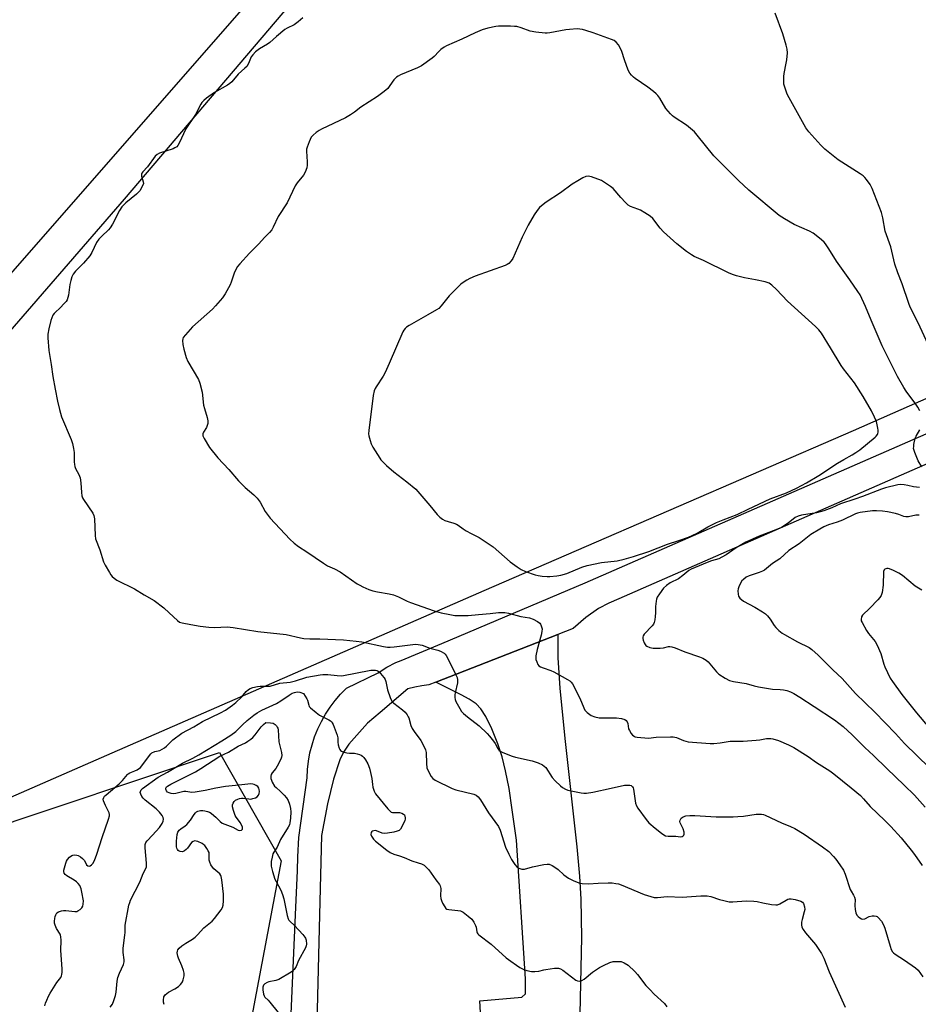
# Model space of a CAD drawing. Units: inches. Extents: x 1261770 to 1267770, y 585449 to 589450.
# Drawn here: x 1263571 to 1263944, y 586382 to 586790 of the extents above; entities that cross this region are included whole.
import ezdxf

# ---------------------------------------------------------------- set-up
doc = ezdxf.new("R2010")
doc.units = ezdxf.units.IN
doc.header["$MEASUREMENT"] = 0
for name, color, linetype in [('NTRL-Farm Land', 3, 'Continuous'), ('NTRL-Pasture Land', 2, 'Continuous'), ('NTRL-Trees', 3, 'Continuous'), ('TRANS-Driveway', 251, 'Continuous'), ('TRANS-Road', 130, 'Continuous'), ('Undefined', 1, 'Continuous')]:
    doc.layers.add(name, color=color, linetype=linetype)

msp = doc.modelspace()

# ---------------------------------------------------------------- linework, layer by layer
at = {"layer": 'NTRL-Farm Land'}
msp.add_lwpolyline([(1263932.22, 587121.54), (1263837.86, 587003.99), (1263698.57, 586835.57), (1263523.99, 586636.04), (1263512.44, 586629.13), (1263333.35, 586524.16), (1263178.56, 586403.88), (1263164.34, 586394.98), (1263157.03, 586392.58), (1263154.17, 586392.73), (1263043.81, 586465.34), (1262953, 586532.96), (1262892.28, 586586.5), (1262763.26, 586679.23), (1262744.03, 586706.12), (1262727.12, 586745.5), (1262672.32, 586865.22), (1262629.51, 586977.2), (1262622.49, 587002.32), (1262623.2, 587012.89), (1262732.89, 587206.27)], dxfattribs=at)
at = {"layer": 'NTRL-Pasture Land'}
msp.add_lwpolyline([(1264138.87, 586717.74), (1263916.58, 586619.7), (1263763.29, 586553.42), (1263606.74, 586484.97), (1263461.36, 586421.52), (1263455.55, 586421.05), (1263451.05, 586423.9), (1263397.94, 586535.86), (1263397.49, 586540.51), (1263528.15, 586616.76), (1263614.08, 586715.87), (1263760.88, 586888.34), (1263919.82, 587081.53), (1264041.73, 587231.16)], dxfattribs=at)
at = {"layer": 'NTRL-Trees'}
msp.add_lwpolyline([(1263259.03, 586340.3), (1263329.6, 586388.42), (1263449.88, 586446.15), (1263550.86, 586451.95), (1263653.56, 586486.25), (1263679.22, 586441.34), (1263666.39, 586373.98)], dxfattribs=at)
at = {"layer": 'TRANS-Driveway'}
msp.add_lwpolyline([(1263763.24, 586354.1), (1263761.57, 586383.21), (1263779.02, 586384.77), (1263780.56, 586386.09), (1263780.55, 586392.37), (1263776.78, 586449.97), (1263775.08, 586462.54), (1263773.72, 586471.3), (1263772.29, 586478.72), (1263770.85, 586484.49), (1263769.05, 586489.88), (1263766.54, 586496.09), (1263764.09, 586501.16), (1263762.04, 586504.44), (1263760.08, 586506.43), (1263757.15, 586508.43), (1263753.85, 586510.24), (1263743.39, 586515.5), (1263793.98, 586535.27), (1263794.01, 586525.52), (1263794.77, 586512.98), (1263796.84, 586492.07), (1263801.86, 586447.16), (1263802.97, 586434.91), (1263803.56, 586425.41), (1263803.73, 586409.57), (1263802.95, 586371.52)], dxfattribs=at)
at = {"layer": 'TRANS-Road'}
for points in [[(1263679.71, 586295.87), (1263685.07, 586418.89), (1263685.87, 586437.3), (1263686.12, 586443.01), (1263686.48, 586451), (1263689.94, 586475.79), (1263690.1, 586479.26), (1263690.49, 586482.71), (1263691.12, 586486.13), (1263691.97, 586489.5), (1263693.05, 586492.8), (1263694.34, 586496.03), (1263695.85, 586499.16), (1263697.56, 586502.18), (1263699.47, 586505.09), (1263701.57, 586507.86), (1263703.85, 586510.48), (1263706.31, 586512.94), (1263719.48, 586519.36), (1263722.95, 586521.68), (1263726.71, 586523.56), (1263728.93, 586524.4), (1263745.77, 586531.52), (1263805.38, 586556.74), (1264358.4, 586798.27)], [(1264362.58, 586787.96), (1263819.35, 586550.04), (1263815.18, 586548.31), (1263810.88, 586546.03), (1263805.54, 586542.35), (1263800.28, 586537.73), (1263793.98, 586535.27), (1263743.39, 586515.5), (1263740.44, 586514.35), (1263737.5, 586514.01), (1263734.6, 586513.45), (1263731.75, 586512.67), (1263720.18, 586502.82), (1263715.01, 586498.41), (1263707.21, 586489.76), (1263704.99, 586486.45), (1263703.45, 586483.23), (1263700.84, 586475.15), (1263698.44, 586465.02), (1263695.85, 586451.8), (1263695.04, 586418.89), (1263691.84, 586289.48)]]:
    msp.add_lwpolyline(points, dxfattribs=at)
at = {"layer": 'Undefined'}
for points, elevation in [([(1263948.44, 586653.78), (1263943.47, 586664.53), (1263940.2, 586671.05), (1263939.59, 586672.58), (1263936.82, 586680.79), (1263935.03, 586685.36), (1263933.84, 586688.94), (1263933.39, 586690.64), (1263932.22, 586696.15), (1263929.82, 586702.56), (1263928.81, 586708.15), (1263928.25, 586710.39), (1263924.38, 586720.33), (1263923.64, 586721.94), (1263922.08, 586724.04), (1263921.31, 586724.92), (1263920.68, 586725.51), (1263919.47, 586726.35), (1263910.25, 586732.2), (1263904.74, 586736.69), (1263903.07, 586738.34), (1263898.18, 586743.84), (1263896.9, 586745.52), (1263889.91, 586757.88), (1263889.12, 586759.45), (1263887.98, 586762.71), (1263887.82, 586763.55), (1263887.75, 586765.02), (1263887.78, 586766.79), (1263887.89, 586767.96), (1263888.79, 586772.25), (1263889.02, 586773.69), (1263889.24, 586776.61), (1263889.17, 586778.06), (1263888.75, 586779.74), (1263887.31, 586784.48), (1263884.23, 586792.99)], 664), ([(1263688.09, 586791.09), (1263686.19, 586789.44), (1263684.49, 586788.23), (1263681.66, 586786.82), (1263680.67, 586786.21), (1263677.24, 586783.4), (1263674.44, 586780.89), (1263673.46, 586780.24), (1263670.15, 586778.32), (1263668.57, 586777.03), (1263667.34, 586775.8), (1263666.73, 586774.97), (1263666.37, 586774.28), (1263665.58, 586772.11), (1263664.89, 586770.99), (1263664.11, 586770.18), (1263661.25, 586767.68), (1263658.63, 586764.62), (1263657.8, 586763.81), (1263656.86, 586763.17), (1263651.55, 586760.13), (1263648.12, 586757.79), (1263647, 586756.85), (1263646.25, 586755.97), (1263645.76, 586755.25), (1263643.54, 586750.98), (1263639.66, 586745), (1263636.87, 586739.07), (1263636.33, 586738.13), (1263635.82, 586737.55), (1263635.1, 586737.12), (1263634.29, 586736.8), (1263628.66, 586735.02), (1263627.66, 586734.43), (1263626.82, 586733.65), (1263623.68, 586729.25), (1263621.81, 586727.26), (1263621.4, 586726.68), (1263621.25, 586726.23), (1263621.25, 586725.48), (1263621.94, 586723.1), (1263621.96, 586722.32), (1263621.47, 586721.08), (1263620.45, 586719.39), (1263619.92, 586718.73), (1263619.08, 586717.94), (1263614.67, 586714.38), (1263613.1, 586712.64), (1263612.12, 586711.18), (1263609.13, 586705.5), (1263608.23, 586704.01), (1263607.45, 586703.15), (1263604.68, 586700.53), (1263603.49, 586699.27), (1263602.58, 586697.84), (1263600.53, 586693.68), (1263599.78, 586692.43), (1263597.06, 586689.34), (1263593.77, 586685.94), (1263592.89, 586684.81), (1263592.32, 586683.63), (1263591.84, 586682.08), (1263591.5, 586680.43), (1263590.85, 586676.07), (1263590.29, 586674.16), (1263589.89, 586673.42), (1263589.16, 586672.52), (1263587.51, 586670.82), (1263585.31, 586668.84), (1263584.93, 586668.41), (1263584.46, 586667.7), (1263583.97, 586666.68), (1263583.59, 586665.57), (1263582.71, 586662.12), (1263582.27, 586659.84), (1263582.26, 586658.39), (1263582.78, 586653.14), (1263583.75, 586647.31), (1263584.35, 586642.31), (1263585.31, 586637.03), (1263586.33, 586632.08), (1263587.17, 586628.65), (1263588.03, 586625.54), (1263592, 586616.16), (1263592.58, 586614.51), (1263592.99, 586612.47), (1263593.23, 586610.7), (1263593.31, 586606.92), (1263593.4, 586605.77), (1263593.59, 586604.94), (1263593.87, 586604.14), (1263595.24, 586601.58), (1263595.69, 586600.18), (1263596.04, 586598.15), (1263596.29, 586594.13), (1263596.47, 586592.73), (1263596.77, 586591.95), (1263597.18, 586591.2), (1263600.95, 586585.63), (1263601.47, 586584.61), (1263601.71, 586583.22), (1263601.91, 586576.33), (1263602.12, 586574.93), (1263603.87, 586570.35), (1263605.44, 586565.38), (1263606.1, 586564.06), (1263607.88, 586560.97), (1263608.5, 586559.97), (1263609.03, 586559.28), (1263609.84, 586558.57), (1263611.01, 586557.82), (1263618.34, 586554.22), (1263622.34, 586551.69), (1263626.47, 586549.4), (1263630.43, 586546.36), (1263632.74, 586544.28), (1263636.09, 586541.04), (1263637.03, 586540.39), (1263638.07, 586540.02), (1263641.68, 586539.41), (1263645.56, 586538.64), (1263649.08, 586538.28), (1263651.44, 586538.15), (1263656.79, 586538.41), (1263659.27, 586538.21), (1263669.42, 586536.49), (1263681.17, 586535.2), (1263687.19, 586533.82), (1263688.61, 586533.57), (1263691.12, 586533.44), (1263695.27, 586533.42), (1263705.03, 586533.02), (1263710.33, 586532.51), (1263712.65, 586532.14), (1263721.61, 586530.21), (1263723.22, 586529.95), (1263724.44, 586529.94), (1263726.03, 586530.08), (1263733.84, 586531.15), (1263734.98, 586531.2), (1263736.05, 586531.14), (1263736.84, 586531.02), (1263737.66, 586530.78), (1263740.92, 586529.52), (1263744.22, 586528.74), (1263745.29, 586528.35), (1263746.78, 586527.49), (1263747.2, 586527.12), (1263747.7, 586526.47), (1263748.76, 586524.5), (1263751.7, 586518.55), (1263752.16, 586517.46), (1263752.37, 586516.37), (1263752.37, 586515.25), (1263751.32, 586511), (1263751.21, 586510.16), (1263751.21, 586509.06), (1263751.33, 586508.25), (1263751.63, 586507.47), (1263753.29, 586504.47), (1263754.06, 586503.27), (1263754.85, 586502.42), (1263756.45, 586501.08), (1263761.32, 586497.29), (1263764.61, 586494.15), (1263765.59, 586493.05), (1263767.25, 586490.94), (1263767.92, 586489.95), (1263769.03, 586487.87), (1263769.64, 586487.13), (1263770.35, 586486.66), (1263771.15, 586486.28), (1263775.05, 586484.72), (1263776.47, 586484.33), (1263783.35, 586482.77), (1263785.78, 586482), (1263787.62, 586481.12), (1263788.35, 586480.66), (1263789.05, 586479.99), (1263791.63, 586475.96), (1263792.86, 586474.53), (1263795.03, 586472.47), (1263795.94, 586471.73), (1263797.1, 586471), (1263798.15, 586470.59), (1263803.64, 586469.53), (1263804.8, 586469.43), (1263805.93, 586469.47), (1263808.49, 586469.78), (1263816.04, 586471.51), (1263821.58, 586472.67), (1263823.3, 586472.79), (1263823.85, 586472.71), (1263824.36, 586472.52), (1263824.96, 586472.04), (1263825.23, 586471.61), (1263825.4, 586471.13), (1263825.73, 586468.14), (1263826.22, 586465.25), (1263826.6, 586464.17), (1263827.21, 586463.17), (1263830.64, 586458.45), (1263831.73, 586457.16), (1263834.31, 586454.93), (1263837.01, 586452.75), (1263837.93, 586452.09), (1263838.67, 586451.72), (1263839.77, 586451.55), (1263842.96, 586451.53), (1263844.89, 586451.26), (1263845.52, 586451.41), (1263845.93, 586451.67), (1263846.24, 586452.03), (1263846.41, 586452.43), (1263846.4, 586453.18), (1263845.95, 586454.55), (1263844.73, 586457.08), (1263844.62, 586457.71), (1263844.68, 586458.15), (1263845.19, 586458.99), (1263845.55, 586459.35), (1263846, 586459.62), (1263847.06, 586459.95), (1263848.75, 586460.19), (1263850.77, 586460.13), (1263859.69, 586459.55), (1263866.7, 586459.62), (1263868.74, 586459.67), (1263871.02, 586459.84), (1263876.22, 586460.68), (1263878.45, 586460.67), (1263879.26, 586460.51), (1263880.08, 586460.22), (1263886.75, 586457.11), (1263890.47, 586455.61), (1263892.26, 586454.77), (1263896.21, 586452.37), (1263903.87, 586447.2), (1263906.44, 586445.16), (1263908.4, 586443.08), (1263909.32, 586441.98), (1263911.07, 586439.64), (1263912.49, 586437.46), (1263913.2, 586435.81), (1263915.29, 586429.48), (1263915.64, 586428.72), (1263916.72, 586427.06), (1263917.1, 586426.31), (1263917.36, 586425.25), (1263917.24, 586422.74), (1263917.33, 586421.08), (1263917.64, 586419.76), (1263918.12, 586418.81), (1263918.68, 586418.2), (1263919.32, 586417.67), (1263920, 586417.28), (1263920.5, 586417.18), (1263921.31, 586417.29), (1263923.23, 586418.22), (1263924.36, 586418.45), (1263925.23, 586418.5), (1263926.06, 586418.41), (1263926.53, 586418.2), (1263926.95, 586417.85), (1263928.23, 586416.25), (1263929.14, 586414.73), (1263929.62, 586413.34), (1263931.84, 586405.87), (1263932.34, 586404.51), (1263932.87, 586403.57), (1263933.21, 586403.19), (1263933.9, 586402.65), (1263937.87, 586400.06), (1263942.44, 586396.92), (1263943.45, 586395.92), (1263945.51, 586393.2)], 664), ([(1263944.15, 586628.07), (1263943.37, 586629.57), (1263942.57, 586630.88), (1263938.58, 586636.26), (1263937.6, 586637.71), (1263934.99, 586642.29), (1263932.55, 586646.99), (1263928.56, 586654.99), (1263924.04, 586665.63), (1263921.7, 586671.34), (1263919.39, 586676.2), (1263918.53, 586677.56), (1263915.21, 586682.38), (1263909.61, 586690.09), (1263906.5, 586695.24), (1263905.1, 586697.34), (1263904.55, 586697.98), (1263903.45, 586698.97), (1263901.17, 586700.85), (1263899.99, 586701.72), (1263898.42, 586702.53), (1263892, 586705.34), (1263888.02, 586707.71), (1263885.83, 586709.11), (1263873.27, 586719.58), (1263868.98, 586723.65), (1263858.73, 586733.88), (1263851.81, 586742.44), (1263850.63, 586743.76), (1263847.31, 586746.65), (1263842.28, 586749.94), (1263841.61, 586750.46), (1263840.77, 586751.28), (1263838.86, 586753.53), (1263836.27, 586757.73), (1263835.42, 586758.92), (1263834.84, 586759.58), (1263833.72, 586760.55), (1263831.36, 586762.38), (1263826.04, 586765.91), (1263825.35, 586766.47), (1263824.52, 586767.3), (1263823.83, 586768.2), (1263823.22, 586769.41), (1263821.64, 586773.75), (1263820.57, 586777.09), (1263820.14, 586778.16), (1263819.13, 586779.94), (1263818.23, 586781.06), (1263817.31, 586781.7), (1263816.25, 586782.17), (1263808.6, 586784.95), (1263805.61, 586785.91), (1263804.24, 586786.29), (1263803.12, 586786.47), (1263801.97, 586786.49), (1263798.78, 586786.33), (1263797.33, 586786.14), (1263790.72, 586784.88), (1263789.57, 586784.73), (1263788.69, 586784.73), (1263784.86, 586785.24), (1263782.52, 586785.64), (1263778.78, 586786.94), (1263776.9, 586787.48), (1263776.06, 586787.59), (1263774.32, 586787.64), (1263769.36, 586787.63), (1263768.21, 586787.54), (1263764.88, 586786.89), (1263762.64, 586786.15), (1263759.62, 586784.9), (1263754.16, 586782.29), (1263747.8, 586779.44), (1263746.8, 586778.89), (1263745.44, 586777.92), (1263744.59, 586777.21), (1263742.64, 586775.14), (1263741.8, 586774.38), (1263737.35, 586771.23), (1263735.79, 586770.43), (1263728.72, 586767.48), (1263727.69, 586766.96), (1263727.03, 586766.51), (1263726.41, 586766.01), (1263725.86, 586765.41), (1263724.23, 586763), (1263723.37, 586761.86), (1263721.92, 586760.51), (1263719.17, 586758.44), (1263712.2, 586754.06), (1263709.55, 586751.97), (1263707.92, 586750.82), (1263705.9, 586749.65), (1263695.9, 586744.9), (1263694.88, 586744.32), (1263693.71, 586743.49), (1263692.38, 586742.43), (1263691.64, 586741.59), (1263690.75, 586739.73), (1263689.91, 586737.51), (1263689.74, 586736.66), (1263689.71, 586735.79), (1263689.97, 586731.39), (1263689.98, 586729.94), (1263689.76, 586728.85), (1263689.09, 586727.02), (1263688.39, 586725.79), (1263685.77, 586722.6), (1263684.93, 586721.4), (1263681.63, 586714.41), (1263677.94, 586708.69), (1263675.83, 586704.21), (1263675.27, 586703.19), (1263674.34, 586702.07), (1263672.37, 586700.15), (1263669.69, 586697.2), (1263665.96, 586693.45), (1263661.96, 586689.04), (1263661.02, 586687.9), (1263660.44, 586686.93), (1263659.64, 586685.12), (1263658.46, 586681.43), (1263658.03, 586680.33), (1263655.95, 586676.56), (1263654.8, 586674.9), (1263651.9, 586671.56), (1263650.69, 586670.27), (1263642.35, 586662.89), (1263639.39, 586659.61), (1263638.55, 586658.46), (1263638.35, 586657.99), (1263638.24, 586657.26), (1263638.38, 586655.58), (1263638.73, 586653.59), (1263639.71, 586650.16), (1263640.45, 586648.55), (1263644.82, 586641.08), (1263645.42, 586639.46), (1263646.41, 586635.85), (1263646.99, 586630.37), (1263647.35, 586628.96), (1263648.47, 586625.32), (1263648.72, 586623.91), (1263648.66, 586622.77), (1263648.47, 586621.94), (1263648.12, 586621.17), (1263646.99, 586619.2), (1263646.71, 586618.45), (1263646.7, 586617.69), (1263647.21, 586616.52), (1263649.44, 586612.86), (1263652.91, 586608.54), (1263657.41, 586603.66), (1263661.45, 586598.97), (1263664.2, 586596.28), (1263667.88, 586593.23), (1263669.24, 586591.75), (1263670.44, 586590.14), (1263672.5, 586586.34), (1263674.58, 586583.48), (1263682.71, 586574.76), (1263684.49, 586573.17), (1263686.37, 586571.7), (1263689.76, 586569.52), (1263696.77, 586564.78), (1263698.45, 586563.79), (1263701.28, 586562.52), (1263703.7, 586561.19), (1263710.76, 586556.28), (1263711.75, 586555.67), (1263713.02, 586555.04), (1263715.6, 586553.89), (1263717.18, 586553.42), (1263719.07, 586552.99), (1263724.02, 586552.15), (1263725.81, 586551.68), (1263727.92, 586550.81), (1263731.42, 586549.09), (1263732.79, 586548.5), (1263742.66, 586545.09), (1263745.61, 586544.28), (1263749.12, 586543.52), (1263751.17, 586543.14), (1263752.34, 586543.06), (1263756.73, 586543.15), (1263761, 586543.58), (1263765.96, 586543.94), (1263769.42, 586544.36), (1263772.01, 586544.35), (1263773.45, 586544.11), (1263778.62, 586542.69), (1263782.19, 586542.16), (1263783.79, 586541.57), (1263785.58, 586540.66), (1263786.45, 586539.99), (1263786.74, 586539.57), (1263787.07, 586538.85), (1263787.41, 586537.56), (1263787.39, 586536.45), (1263787.12, 586535.02), (1263785.38, 586529.01), (1263784.89, 586526.42), (1263784.83, 586525.55), (1263784.9, 586524.85), (1263785.2, 586523.84), (1263785.67, 586522.83), (1263786.13, 586522.23), (1263786.78, 586521.79), (1263787.88, 586521.36), (1263791.02, 586520.33), (1263792.37, 586519.71), (1263797.98, 586516.55), (1263798.89, 586515.95), (1263799.53, 586515.41), (1263800.06, 586514.75), (1263800.89, 586513.22), (1263803.33, 586508.2), (1263805.22, 586503.9), (1263805.54, 586503.43), (1263806.13, 586502.83), (1263807.77, 586501.67), (1263809.32, 586501.06), (1263811.12, 586500.68), (1263812.48, 586500.61), (1263818.36, 586500.69), (1263820.37, 586500.41), (1263821.72, 586500.04), (1263822.36, 586499.62), (1263822.77, 586499.01), (1263822.99, 586498.27), (1263823.35, 586496.16), (1263823.69, 586495.38), (1263824.46, 586494.17), (1263824.99, 586493.51), (1263825.6, 586493), (1263826.1, 586492.79), (1263826.93, 586492.63), (1263831.64, 586492.29), (1263834.83, 586492.58), (1263840.75, 586492.8), (1263841.83, 586492.77), (1263843.16, 586492.52), (1263846.14, 586491.24), (1263848.08, 586490.71), (1263857.2, 586489.99), (1263858.67, 586490.06), (1263861.29, 586490.34), (1263865.46, 586491.04), (1263870.94, 586490.94), (1263876.32, 586491.35), (1263877.81, 586491.52), (1263880.59, 586492.07), (1263881.46, 586492.14), (1263882.33, 586492.13), (1263883.17, 586492), (1263885.59, 586491.28), (1263889.66, 586489.52), (1263891.98, 586488.29), (1263897.86, 586484.55), (1263901.38, 586482.1), (1263906.81, 586478.63), (1263908.48, 586477.39), (1263915.73, 586471.65), (1263919.54, 586468.37), (1263920.82, 586467.1), (1263923.63, 586463.92), (1263929.74, 586458.12), (1263932.17, 586455.58), (1263936.4, 586450.83), (1263940.55, 586445.81), (1263941.95, 586443.93), (1263945.11, 586439.38)], 662), ([(1263945.04, 586604.84), (1263943.5, 586607.3), (1263942.09, 586610.75), (1263941.64, 586612.38), (1263941.65, 586613.24), (1263941.76, 586614.12), (1263942.32, 586616.73), (1263942.66, 586617.5), (1263944.22, 586620.13)], 662), ([(1263944.06, 586596.26), (1263941.51, 586596.55), (1263939.16, 586597.12), (1263937.73, 586597.34), (1263936.29, 586597.43), (1263935.13, 586597.31), (1263929.96, 586596.09), (1263928.26, 586595.6), (1263920.36, 586592.44), (1263917.26, 586591.36), (1263911.23, 586589.48), (1263907.69, 586587.83), (1263904.3, 586586.53), (1263901.29, 586585.74), (1263895.1, 586584.69), (1263893.66, 586584.34), (1263892.53, 586583.76), (1263889.53, 586581.41), (1263886.84, 586579.68), (1263884.51, 586578.65), (1263877.49, 586575.99), (1263872, 586573.5), (1263867.92, 586571.21), (1263863.87, 586568.29), (1263862.09, 586567.27), (1263860.76, 586566.7), (1263857.74, 586565.79), (1263855.89, 586565.15), (1263849.37, 586562.33), (1263848.39, 586561.73), (1263845.83, 586559.69), (1263844.01, 586558.38), (1263840.65, 586556.65), (1263839.04, 586555.56), (1263837.86, 586554.42), (1263836.13, 586552.17), (1263835.22, 586550.73), (1263834.92, 586549.96), (1263834.74, 586549.14), (1263834.45, 586546.92), (1263834.47, 586544.18), (1263834.4, 586542.76), (1263834.24, 586541.34), (1263833.99, 586540.26), (1263833.62, 586539.52), (1263833.13, 586538.83), (1263829.85, 586535.32), (1263829.37, 586534.63), (1263829.19, 586534.14), (1263829.19, 586533.65), (1263829.38, 586532.88), (1263829.8, 586531.84), (1263830.2, 586531.12), (1263830.53, 586530.71), (1263830.93, 586530.4), (1263832.13, 586529.86), (1263833.48, 586529.58), (1263836.39, 586529.54), (1263837.76, 586529.69), (1263839.84, 586530.24), (1263840.4, 586530.27), (1263841.25, 586530.14), (1263842.65, 586529.72), (1263846.67, 586528.05), (1263852.79, 586525.91), (1263854.09, 586525.36), (1263855.52, 586524.57), (1263856.36, 586523.91), (1263859.8, 586519.81), (1263860.81, 586518.81), (1263863.46, 586517.09), (1263865.23, 586516.17), (1263866.87, 586515.79), (1263872.12, 586514.97), (1263875.45, 586513.88), (1263877.19, 586513.48), (1263883.09, 586512.5), (1263886.3, 586512.43), (1263887.6, 586512.31), (1263888.97, 586511.98), (1263890.56, 586511.42), (1263891.87, 586510.76), (1263894.43, 586509.3), (1263900.38, 586505.4), (1263908.75, 586499.77), (1263912.38, 586497), (1263916.07, 586493.59), (1263921.36, 586488.33), (1263924.98, 586485.1), (1263930.5, 586479.61), (1263937.72, 586472.77), (1263942.02, 586468.52), (1263946.35, 586463.63)], 660), ([(1263943.98, 586584.69), (1263943.11, 586584.79), (1263942.54, 586584.78), (1263939.45, 586584.09), (1263938.36, 586584.07), (1263937.63, 586584.25), (1263935.44, 586585.06), (1263934.11, 586585.43), (1263930.74, 586586.2), (1263928.76, 586586.46), (1263926.21, 586586.59), (1263924.54, 586586.51), (1263919.41, 586585.82), (1263918.28, 586585.58), (1263917.48, 586585.31), (1263912.11, 586582.67), (1263909.91, 586581.83), (1263906.24, 586580.71), (1263904.43, 586579.9), (1263902.66, 586578.96), (1263898.94, 586576.73), (1263894.11, 586572.91), (1263889.85, 586570.15), (1263886.05, 586566.6), (1263883.08, 586564.74), (1263879.7, 586561.88), (1263878.93, 586561.46), (1263877.55, 586560.9), (1263873.36, 586559.65), (1263872.11, 586558.98), (1263870.99, 586558.09), (1263870.4, 586557.48), (1263869.79, 586556.55), (1263869.07, 586555.02), (1263868.82, 586554.22), (1263868.73, 586553.38), (1263868.79, 586551.97), (1263868.96, 586551.18), (1263869.19, 586550.72), (1263869.53, 586550.32), (1263871.01, 586549.11), (1263875.67, 586546.6), (1263878.93, 586544.6), (1263880.11, 586543.75), (1263880.95, 586542.93), (1263882.09, 586541.57), (1263883.81, 586539.01), (1263884.49, 586538.13), (1263885.72, 586536.93), (1263887.03, 586535.82), (1263887.98, 586535.21), (1263893.45, 586532.2), (1263898.21, 586529.88), (1263899.38, 586529.01), (1263902.01, 586526.64), (1263903.72, 586525.01), (1263908.05, 586520.56), (1263911.98, 586516.96), (1263917.53, 586510.71), (1263925.53, 586503), (1263934.11, 586494.2), (1263937.85, 586490.01), (1263948.26, 586479.98)], 658), ([(1263945.06, 586553.59), (1263942.21, 586555.23), (1263936.95, 586559.67), (1263935.44, 586560.69), (1263933.29, 586561.75), (1263931.64, 586562.44), (1263931.08, 586562.58), (1263930.57, 586562.6), (1263930.09, 586562.54), (1263929.68, 586562.38), (1263929.39, 586562.07), (1263929.19, 586561.35), (1263928.97, 586555.77), (1263928.53, 586552.71), (1263928.11, 586551.43), (1263927.55, 586550.53), (1263926.79, 586549.64), (1263923.47, 586546.23), (1263920.38, 586543.29), (1263919.94, 586542.54), (1263919.83, 586541.48), (1263919.92, 586540.94), (1263920.22, 586540.16), (1263922.11, 586536.9), (1263922.94, 586535.72), (1263925.62, 586532.34), (1263926.53, 586530.87), (1263928.06, 586527.4), (1263929.26, 586522.98), (1263929.63, 586521.89), (1263931.9, 586517.16), (1263932.88, 586515.67), (1263936.77, 586510.4), (1263942.88, 586502.7), (1263948.11, 586496.45)], 656), ([(1263581.15, 586381.21), (1263581.4, 586382.22), (1263581.9, 586383.58), (1263582.6, 586385.17), (1263583.3, 586386.44), (1263586.04, 586390.89), (1263587.68, 586392.95), (1263588.06, 586393.67), (1263588.2, 586394.21), (1263588.27, 586395.07), (1263588.24, 586396.56), (1263587.77, 586404.08), (1263587.81, 586408.4), (1263587.74, 586409.81), (1263587.58, 586410.51), (1263587.38, 586410.96), (1263585.91, 586413.29), (1263585.31, 586414.62), (1263585.16, 586415.47), (1263585.12, 586416.35), (1263585.19, 586417.46), (1263585.33, 586418.27), (1263585.59, 586418.98), (1263586.13, 586419.69), (1263586.78, 586420.1), (1263588.05, 586420.55), (1263588.85, 586420.7), (1263589.75, 586420.72), (1263593.49, 586420.29), (1263594.31, 586420.35), (1263594.8, 586420.53), (1263595.7, 586421.09), (1263596.47, 586421.81), (1263596.84, 586422.5), (1263597.03, 586423.3), (1263597.07, 586424.72), (1263596.49, 586428.29), (1263596.16, 586429.74), (1263595.54, 586431.05), (1263594.87, 586431.99), (1263594.26, 586432.59), (1263593.3, 586433.26), (1263590.2, 586435.05), (1263589.55, 586435.61), (1263589.12, 586436.23), (1263588.97, 586436.9), (1263589.01, 586437.45), (1263589.83, 586440.31), (1263590.13, 586441.15), (1263590.49, 586441.85), (1263591.38, 586442.91), (1263592.26, 586443.52), (1263592.75, 586443.67), (1263593.54, 586443.75), (1263594.33, 586443.68), (1263594.85, 586443.53), (1263595.83, 586442.98), (1263596.73, 586442.3), (1263597.48, 586441.51), (1263598.44, 586439.68), (1263598.86, 586439.28), (1263599.5, 586439.15), (1263599.93, 586439.25), (1263600.51, 586439.63), (1263601.01, 586440.22), (1263601.66, 586441.47), (1263602.72, 586444.15), (1263604.81, 586451.01), (1263607.53, 586458.55), (1263607.93, 586459.95), (1263607.97, 586460.51), (1263607.8, 586461.28), (1263606.21, 586464.34), (1263605.45, 586466.16), (1263605.34, 586466.92), (1263605.5, 586467.54), (1263605.88, 586468.15), (1263606.49, 586468.75), (1263611.93, 586473.22), (1263613.25, 586474.6), (1263615.32, 586477.14), (1263615.72, 586477.49), (1263616.37, 586477.88), (1263618.4, 586478.67), (1263619.39, 586479.15), (1263620.76, 586480.09), (1263621.82, 586481.33), (1263624.49, 586485.09), (1263625.06, 586485.74), (1263625.48, 586486.1), (1263626.71, 586486.73), (1263628.81, 586487.17), (1263629.78, 586487.6), (1263630.68, 586488.21), (1263631.53, 586488.91), (1263634.14, 586491.58), (1263637.93, 586494.25), (1263642.92, 586496.88), (1263646.53, 586499.15), (1263653.99, 586502.69), (1263655.99, 586503.83), (1263659.03, 586505.97), (1263660.38, 586507.04), (1263662.64, 586509.29), (1263664.69, 586511.64), (1263665.58, 586512.36), (1263666.31, 586512.82), (1263667.37, 586513.23), (1263669.34, 586513.68), (1263670.5, 586513.79), (1263673.46, 586513.76), (1263674.62, 586513.83), (1263678.66, 586514.98), (1263682.88, 586515.46), (1263685.07, 586516.01), (1263689.86, 586517.5), (1263695.32, 586518.54), (1263696.49, 586518.63), (1263698.53, 586518.59), (1263702.45, 586518.17), (1263704.32, 586518.11), (1263716.33, 586520.41), (1263717.5, 586520.48), (1263718.37, 586520.42), (1263718.92, 586520.31), (1263719.41, 586520.07), (1263720.04, 586519.52), (1263720.99, 586518.42), (1263721.88, 586517.25), (1263722.31, 586516.51), (1263722.57, 586515.69), (1263723.28, 586512.24), (1263724.34, 586509.13), (1263724.95, 586507.8), (1263725.29, 586507.34), (1263725.93, 586506.74), (1263729.54, 586504.04), (1263730.55, 586503), (1263731.45, 586501.87), (1263731.9, 586501.14), (1263732.12, 586500.62), (1263732.99, 586497.55), (1263733.53, 586496.2), (1263734.31, 586495), (1263737.06, 586491.26), (1263738.21, 586489.2), (1263739.06, 586487.33), (1263739.36, 586486.23), (1263739.41, 586481.66), (1263739.6, 586479.96), (1263740.26, 586478.33), (1263741.4, 586476.26), (1263742.04, 586475.52), (1263743, 586474.86), (1263750.09, 586471.34), (1263751.71, 586470.79), (1263759.06, 586469.02), (1263760.07, 586468.54), (1263760.87, 586467.84), (1263761.85, 586466.62), (1263765.18, 586461.29), (1263769.36, 586455.58), (1263770.07, 586454), (1263772.31, 586447), (1263773.7, 586444.04), (1263774.81, 586441.93), (1263776.16, 586439.83), (1263777.13, 586438.76), (1263777.75, 586438.31), (1263778.21, 586438.09), (1263779.01, 586437.91), (1263780.13, 586437.9), (1263783.48, 586438.79), (1263788.13, 586439.8), (1263789.57, 586440.01), (1263790.4, 586439.93), (1263791.69, 586439.38), (1263793.17, 586438.48), (1263794.09, 586437.75), (1263796.49, 586435.55), (1263798.47, 586434.19), (1263800.27, 586433.17), (1263802.66, 586432.14), (1263804.09, 586431.88), (1263806.74, 586431.74), (1263810.74, 586432.04), (1263814.83, 586432.16), (1263816.57, 586432.16), (1263817.99, 586431.97), (1263819.1, 586431.72), (1263820.21, 586431.34), (1263829.82, 586427.36), (1263832.53, 586426.48), (1263833.9, 586426.15), (1263835.36, 586426.13), (1263839.3, 586426.56), (1263845.54, 586426.23), (1263853.37, 586426.78), (1263856, 586426.75), (1263857.43, 586426.55), (1263861.13, 586425.25), (1263862.84, 586424.81), (1263865.14, 586424.34), (1263866.59, 586424.27), (1263872.14, 586424.72), (1263875.28, 586424.62), (1263876.69, 586424.46), (1263878.99, 586423.91), (1263882.71, 586423.22), (1263884.42, 586423.03), (1263885.2, 586423.11), (1263886.17, 586423.42), (1263888.8, 586425.06), (1263889.49, 586425.4), (1263889.99, 586425.52), (1263890.8, 586425.54), (1263892.53, 586425.25), (1263894.78, 586424.62), (1263895.46, 586424.21), (1263895.89, 586423.58), (1263896.32, 586422.28), (1263896.42, 586421.2), (1263896.24, 586420.12), (1263895.31, 586417.02), (1263895.06, 586415.88), (1263895.03, 586414.83), (1263895.25, 586413.8), (1263895.76, 586412.83), (1263896.72, 586411.45), (1263900.9, 586406.59), (1263903.34, 586402.86), (1263904.42, 586400.95), (1263906.57, 586395.31), (1263913.26, 586380.65)], 666), ([(1263608.24, 586380.58), (1263609.13, 586381.8), (1263609.78, 586383.43), (1263610.39, 586385.4), (1263610.73, 586386.83), (1263611.16, 586391.44), (1263611.37, 586392.86), (1263612.02, 586394.69), (1263613.68, 586398.36), (1263613.98, 586399.44), (1263613.97, 586400.25), (1263613.56, 586403.28), (1263613.55, 586404.92), (1263614.35, 586410.57), (1263614.41, 586411.45), (1263614.37, 586413.63), (1263614.45, 586414.66), (1263616, 586422.98), (1263616.29, 586424.03), (1263616.68, 586425.02), (1263620.54, 586432.51), (1263621.94, 586436.07), (1263623.02, 586438.21), (1263623.22, 586438.89), (1263623.23, 586440.34), (1263622.66, 586446.73), (1263622.72, 586448.12), (1263623, 586448.89), (1263623.5, 586449.58), (1263625.79, 586451.92), (1263628.65, 586455.22), (1263629.77, 586456.79), (1263630.19, 586457.77), (1263630.28, 586458.55), (1263630.14, 586459.33), (1263629.76, 586460.12), (1263629.26, 586460.85), (1263628.69, 586461.51), (1263627.22, 586462.89), (1263622.69, 586466.55), (1263621.86, 586467.35), (1263621.38, 586468.01), (1263620.89, 586468.94), (1263620.7, 586469.65), (1263620.74, 586470.12), (1263621.08, 586470.8), (1263621.67, 586471.39), (1263628.09, 586476.05), (1263632.04, 586478.07), (1263638.28, 586481.91), (1263642.49, 586483.97), (1263645.05, 586485.32), (1263654.5, 586491.07), (1263658.27, 586493.52), (1263660.34, 586495.01), (1263663.17, 586497.8), (1263665.08, 586499.54), (1263667.84, 586501.77), (1263669.23, 586502.79), (1263671.08, 586503.8), (1263677.19, 586506.61), (1263679.04, 586507.77), (1263682.44, 586510.12), (1263683.71, 586510.87), (1263684.68, 586511.24), (1263685.82, 586511.39), (1263686.89, 586511.27), (1263688.41, 586510.77), (1263689.82, 586508.53), (1263690.04, 586507.98), (1263690.61, 586505.88), (1263690.83, 586505.41), (1263691.37, 586504.75), (1263693.65, 586502.84), (1263695.09, 586501.78), (1263698.92, 586499.86), (1263699.64, 586499.43), (1263700.04, 586499.08), (1263700.36, 586498.64), (1263700.74, 586497.89), (1263702.38, 586493.53), (1263702.62, 586492.42), (1263702.7, 586490.55), (1263702.88, 586489.43), (1263703.29, 586488.07), (1263703.52, 586487.58), (1263703.82, 586487.16), (1263704.24, 586486.85), (1263704.74, 586486.61), (1263706.4, 586486.1), (1263707.54, 586485.95), (1263709.54, 586485.94), (1263710.63, 586485.76), (1263711.68, 586485.47), (1263712.4, 586485.14), (1263712.85, 586484.8), (1263713.45, 586484.19), (1263714.17, 586483.28), (1263715.12, 586481.59), (1263715.82, 586479.73), (1263716.27, 586478.01), (1263716.76, 586475.53), (1263717, 586473.02), (1263717.21, 586471.86), (1263717.69, 586470.17), (1263718.25, 586469.1), (1263723.39, 586462.9), (1263724.4, 586461.87), (1263724.86, 586461.58), (1263725.36, 586461.43), (1263728.2, 586461.36), (1263729.28, 586461.15), (1263729.96, 586460.74), (1263730.29, 586460.35), (1263730.51, 586459.9), (1263730.67, 586459.16), (1263730.64, 586458.63), (1263730.5, 586458.08), (1263729.54, 586455.92), (1263728.7, 586454.41), (1263728.11, 586453.88), (1263727.34, 586453.57), (1263725.93, 586453.24), (1263723.32, 586452.74), (1263722.18, 586452.64), (1263721.1, 586452.85), (1263718.7, 586453.75), (1263718.17, 586453.85), (1263717.64, 586453.83), (1263716.94, 586453.58), (1263716.76, 586453.44), (1263716.5, 586453.04), (1263716.42, 586452.29), (1263716.69, 586451.55), (1263717.49, 586450.37), (1263718.3, 586449.52), (1263722.97, 586445.79), (1263724.41, 586444.79), (1263725.93, 586444.09), (1263728.27, 586443.46), (1263730.24, 586442.77), (1263733.33, 586441.31), (1263736.05, 586440.54), (1263737.43, 586440.08), (1263738.44, 586439.57), (1263739.08, 586439.04), (1263740.38, 586437.53), (1263743.34, 586433.43), (1263744.84, 586431.51), (1263745.19, 586430.91), (1263745.41, 586429.91), (1263745.3, 586426.77), (1263745.39, 586425.64), (1263745.66, 586424.83), (1263746.16, 586423.77), (1263747.02, 586422.24), (1263747.53, 586421.61), (1263747.96, 586421.32), (1263748.72, 586421.1), (1263752.48, 586420.75), (1263753.61, 586420.52), (1263754.62, 586419.97), (1263756.77, 586418.4), (1263758.32, 586417.06), (1263759.13, 586415.86), (1263759.81, 586414.56), (1263760.12, 586413.76), (1263760.41, 586411.84), (1263760.54, 586411.43), (1263760.78, 586411.01), (1263761.15, 586410.61), (1263766.31, 586406.75), (1263772.6, 586401.1), (1263774.41, 586399.68), (1263776.76, 586398), (1263778.26, 586397.09), (1263779.8, 586396.26), (1263781.11, 586395.78), (1263783, 586395.38), (1263784.43, 586395.38), (1263786.14, 586395.59), (1263788.1, 586396.14), (1263788.97, 586396.3), (1263792.55, 586396.75), (1263794.29, 586396.8), (1263795.07, 586396.55), (1263796.03, 586395.95), (1263801.42, 586391.86), (1263802.17, 586391.54), (1263802.95, 586391.46), (1263803.98, 586391.69), (1263804.96, 586392.25), (1263808.37, 586395.1), (1263811.32, 586397.12), (1263812.87, 586397.94), (1263815.54, 586399.1), (1263816.91, 586399.51), (1263819.2, 586399.62), (1263820.32, 586399.49), (1263821.56, 586399), (1263823.19, 586397.98), (1263825.88, 586395.39), (1263827.05, 586394.1), (1263830.56, 586389.66), (1263832.13, 586387.89), (1263833.97, 586385.97), (1263838.18, 586382.09), (1263839.16, 586380.77)], 668), ([(1263630.66, 586381.72), (1263630.29, 586382.73), (1263630.26, 586383.53), (1263630.52, 586384.84), (1263630.74, 586385.31), (1263631.08, 586385.74), (1263632.43, 586386.81), (1263635.08, 586388.22), (1263636.51, 586389.25), (1263637.39, 586390.02), (1263637.96, 586390.65), (1263638.24, 586391.13), (1263638.52, 586391.92), (1263638.86, 586393.59), (1263638.86, 586394.72), (1263638.59, 586395.83), (1263637.92, 586397.77), (1263636.51, 586400.92), (1263636.22, 586401.72), (1263636.01, 586403.09), (1263636.13, 586403.88), (1263636.32, 586404.37), (1263636.85, 586405.15), (1263637.89, 586406.05), (1263639.55, 586407.17), (1263642.37, 586408.81), (1263643.43, 586409.61), (1263644.41, 586410.56), (1263647, 586413.56), (1263650.59, 586416.35), (1263651.55, 586417.44), (1263654.21, 586420.94), (1263654.79, 586421.92), (1263655.11, 586423), (1263655.26, 586424.7), (1263655.17, 586427.56), (1263654.54, 586433.38), (1263654.29, 586434.79), (1263654.09, 586435.31), (1263653.68, 586435.89), (1263651.16, 586437.98), (1263650.6, 586438.64), (1263650.01, 586439.66), (1263649.53, 586440.73), (1263649.31, 586441.56), (1263649.31, 586444), (1263649.23, 586444.78), (1263648.93, 586445.54), (1263648.35, 586446.51), (1263647.48, 586447.64), (1263647.06, 586448.02), (1263646.35, 586448.5), (1263644.52, 586449.37), (1263643.82, 586449.54), (1263643.35, 586449.56), (1263642.61, 586449.36), (1263641.92, 586448.88), (1263640.27, 586446.62), (1263639.67, 586445.97), (1263639.02, 586445.43), (1263638.54, 586445.19), (1263638.05, 586445.1), (1263637.29, 586445.16), (1263636.81, 586445.31), (1263636.39, 586445.6), (1263636.07, 586446.03), (1263635.86, 586446.55), (1263635.74, 586447.11), (1263635.74, 586449.51), (1263635.94, 586452.2), (1263636.3, 586453.25), (1263636.81, 586454.06), (1263637.48, 586454.65), (1263639.32, 586455.84), (1263639.96, 586456.43), (1263641.47, 586458.21), (1263643.09, 586460.61), (1263643.62, 586461.27), (1263644.01, 586461.61), (1263644.63, 586461.96), (1263645.62, 586462.17), (1263646.67, 586462.18), (1263647.49, 586462.07), (1263648.62, 586461.77), (1263649.43, 586461.46), (1263650.16, 586461.04), (1263651.26, 586460.18), (1263652.1, 586459.43), (1263653.83, 586457.65), (1263654.7, 586456.99), (1263655.74, 586456.51), (1263659.04, 586455.25), (1263661.34, 586454.07), (1263662.02, 586453.92), (1263662.65, 586454.04), (1263663, 586454.31), (1263663.1, 586454.49), (1263663.14, 586454.89), (1263663.05, 586455.36), (1263662.29, 586457.1), (1263660.51, 586459.49), (1263660.12, 586460.14), (1263659.78, 586460.9), (1263659.35, 586462.28), (1263659.03, 586463.68), (1263658.99, 586464.5), (1263659.21, 586465.26), (1263659.63, 586465.93), (1263660.22, 586466.44), (1263661.14, 586466.96), (1263661.89, 586467.23), (1263662.64, 586467.32), (1263663.41, 586467.3), (1263665.68, 586467.01), (1263666.53, 586466.98), (1263667.39, 586467.14), (1263668.51, 586467.52), (1263669.25, 586467.93), (1263669.76, 586468.52), (1263670.05, 586469.25), (1263670.14, 586470.09), (1263670.06, 586470.95), (1263669.9, 586471.49), (1263669.42, 586472.14), (1263668.72, 586472.64), (1263667.93, 586473.02), (1263667.38, 586473.18), (1263666.58, 586473.22), (1263661.59, 586472.78), (1263656.07, 586472.11), (1263651.98, 586471.41), (1263647.56, 586470.47), (1263643.49, 586469.85), (1263642.04, 586469.75), (1263639.57, 586470.05), (1263638.8, 586470.04), (1263635.4, 586469.25), (1263634.28, 586469.17), (1263633.48, 586469.27), (1263632.71, 586469.48), (1263632.05, 586469.86), (1263631.53, 586470.39), (1263631.27, 586471), (1263631.31, 586471.41), (1263631.62, 586472), (1263631.96, 586472.35), (1263633.31, 586473.19), (1263640.29, 586476.57), (1263643.66, 586478.31), (1263645.88, 586479.66), (1263653.65, 586484.7), (1263657.25, 586486.41), (1263661.37, 586488.89), (1263664.34, 586490.35), (1263665.34, 586490.93), (1263666.54, 586491.79), (1263667.43, 586492.56), (1263668.34, 586493.63), (1263670.84, 586496.97), (1263671.82, 586497.94), (1263672.86, 586498.68), (1263674.75, 586498.59), (1263675.8, 586498.4), (1263676.28, 586498.17), (1263676.7, 586497.85), (1263677.25, 586497.28), (1263677.55, 586496.85), (1263677.75, 586496.38), (1263677.89, 586495.62), (1263678.23, 586490.71), (1263679.36, 586486.27), (1263679.46, 586484.99), (1263679.31, 586484.28), (1263678.99, 586483.47), (1263677.5, 586480.58), (1263676.89, 586479.63), (1263675.42, 586477.84), (1263675.04, 586477.2), (1263674.85, 586476.48), (1263674.89, 586475.49), (1263675.09, 586474.75), (1263675.43, 586473.99), (1263676.45, 586472.36), (1263677.03, 586471.74), (1263678.91, 586470.03), (1263680.35, 586468.57), (1263681.31, 586467.46), (1263682.02, 586466.3), (1263682.65, 586464.8), (1263682.99, 586463.1), (1263683.11, 586461.66), (1263683.09, 586459.06), (1263682.8, 586457.11), (1263682.55, 586456.32), (1263682.1, 586455.3), (1263678.93, 586450.15), (1263677.44, 586447.05), (1263676.11, 586444.94), (1263675.75, 586444.2), (1263675.38, 586442.81), (1263675.06, 586441.09), (1263674.97, 586439.94), (1263675.05, 586439.11), (1263675.52, 586436.92), (1263676.57, 586433.72), (1263677.06, 586432.69), (1263679.01, 586429.14), (1263679.77, 586427.32), (1263680.2, 586425.59), (1263681.65, 586418.58), (1263682.06, 586417.23), (1263682.4, 586416.64), (1263682.73, 586416.25), (1263684.66, 586414.49), (1263688.11, 586410.76), (1263689.03, 586409.67), (1263689.3, 586409.19), (1263689.54, 586408.43), (1263689.69, 586406.81), (1263689.56, 586406), (1263689.23, 586405.2), (1263686.42, 586400.02), (1263685.38, 586397.44), (1263684.62, 586396.29), (1263684.04, 586395.69), (1263683.33, 586395.17), (1263678.24, 586392.15), (1263676.98, 586391.7), (1263674.07, 586391.14), (1263673.37, 586390.85), (1263672.4, 586390.24), (1263671.84, 586389.68), (1263671.58, 586388.95), (1263671.58, 586387.82), (1263671.82, 586386.07), (1263672.07, 586385.27), (1263672.36, 586384.81), (1263673.72, 586383.55), (1263674.45, 586382.75), (1263677.89, 586378.39)], 670)]:
    msp.add_lwpolyline(points, dxfattribs=dict(at, elevation=elevation))
at = {"layer": 'Undefined', "elevation": 660}
msp.add_lwpolyline([(1263806.5, 586725.37), (1263805.61, 586725.24), (1263804.3, 586724.68), (1263802.24, 586723.54), (1263799.95, 586722.14), (1263795.14, 586718.57), (1263789.12, 586714.58), (1263787.21, 586713.16), (1263786.34, 586712.37), (1263785.44, 586711.24), (1263784.11, 586709.33), (1263781.71, 586705.08), (1263779.17, 586700.14), (1263775.25, 586691.25), (1263774.62, 586690.27), (1263773.58, 586689.25), (1263772.88, 586688.73), (1263772.11, 586688.32), (1263759.69, 586683.94), (1263757.48, 586683.02), (1263756.18, 586682.31), (1263754.69, 586681.32), (1263753.76, 586680.6), (1263750.2, 586677.12), (1263748.91, 586675.71), (1263745.55, 586671.58), (1263744.53, 586670.54), (1263743.58, 586669.9), (1263740, 586667.95), (1263732.22, 586663.46), (1263731.22, 586662.83), (1263730.57, 586662.27), (1263730.09, 586661.56), (1263729.7, 586660.77), (1263724.03, 586647.68), (1263722.32, 586643.91), (1263721.46, 586642.38), (1263718.57, 586638.07), (1263718.18, 586637.33), (1263717.79, 586636.31), (1263717.34, 586634.43), (1263715.57, 586619.95), (1263715.47, 586618.5), (1263715.56, 586617.65), (1263716.05, 586615.7), (1263716.51, 586614.34), (1263717.19, 586613.04), (1263720.09, 586608.36), (1263720.56, 586607.72), (1263722.82, 586605.42), (1263725.91, 586602.76), (1263731.36, 586598.64), (1263735.08, 586595.49), (1263740.91, 586588.74), (1263743.85, 586585.05), (1263745.06, 586583.9), (1263746.15, 586583.09), (1263747.11, 586582.58), (1263748.41, 586582.13), (1263750.84, 586581.49), (1263751.87, 586581.04), (1263752.62, 586580.58), (1263754.74, 586579.04), (1263755.99, 586578.28), (1263758.03, 586577.11), (1263761.34, 586575.43), (1263762.58, 586574.71), (1263767.11, 586571.56), (1263774.26, 586565.41), (1263777.08, 586563.37), (1263778.76, 586562.25), (1263780.58, 586561.43), (1263784.54, 586560.06), (1263785.84, 586559.69), (1263787.52, 586559.44), (1263789.5, 586559.29), (1263790.66, 586559.32), (1263793.56, 586559.61), (1263795.28, 586559.88), (1263797.75, 586560.59), (1263804, 586563.19), (1263806.15, 586563.92), (1263812.13, 586565.08), (1263818.57, 586565.86), (1263821.44, 586566.56), (1263825.44, 586567.66), (1263831.69, 586569.64), (1263839.49, 586572.74), (1263844.25, 586574.24), (1263848.16, 586575.62), (1263851.75, 586577.32), (1263856.23, 586579.89), (1263859.78, 586581.65), (1263862.64, 586582.88), (1263868.43, 586585.08), (1263872.92, 586587.24), (1263882.1, 586591.49), (1263888.86, 586594.08), (1263893.04, 586596.02), (1263897.16, 586598.16), (1263902.32, 586601.28), (1263910.09, 586606.37), (1263912.72, 586607.89), (1263916.17, 586609.75), (1263917.64, 586610.7), (1263919.29, 586611.93), (1263925.67, 586617.16), (1263926.08, 586617.56), (1263926.57, 586618.2), (1263926.81, 586618.67), (1263926.93, 586619.17), (1263926.91, 586619.98), (1263926.8, 586620.81), (1263926.18, 586623.6), (1263925.4, 586625.45), (1263924.08, 586628.04), (1263920.65, 586633.95), (1263917.06, 586639.69), (1263912.52, 586645.47), (1263911.5, 586646.91), (1263907.19, 586654.18), (1263903.41, 586660.28), (1263902.33, 586661.59), (1263900.97, 586663.04), (1263889.34, 586673.58), (1263884.66, 586678.39), (1263882.84, 586680.14), (1263881.7, 586680.96), (1263880.91, 586681.34), (1263880.08, 586681.61), (1263876.06, 586682.44), (1263871.5, 586683.18), (1263868.1, 586684.06), (1263866.43, 586684.57), (1263864.81, 586685.3), (1263854.49, 586690.37), (1263850.6, 586692.11), (1263849.39, 586692.76), (1263847.35, 586694.13), (1263843.33, 586697.38), (1263837.83, 586702.33), (1263836.41, 586703.81), (1263833.34, 586707.79), (1263832.29, 586708.8), (1263830.06, 586710.23), (1263828.27, 586711.27), (1263827.18, 586711.75), (1263824.11, 586712.88), (1263823.11, 586713.45), (1263822.05, 586714.44), (1263820.07, 586716.6), (1263817, 586720.27), (1263815.83, 586721.17), (1263812.09, 586723.62), (1263807.9, 586725.08)], close=True, dxfattribs=at)

doc.saveas('drawing.dxf')
